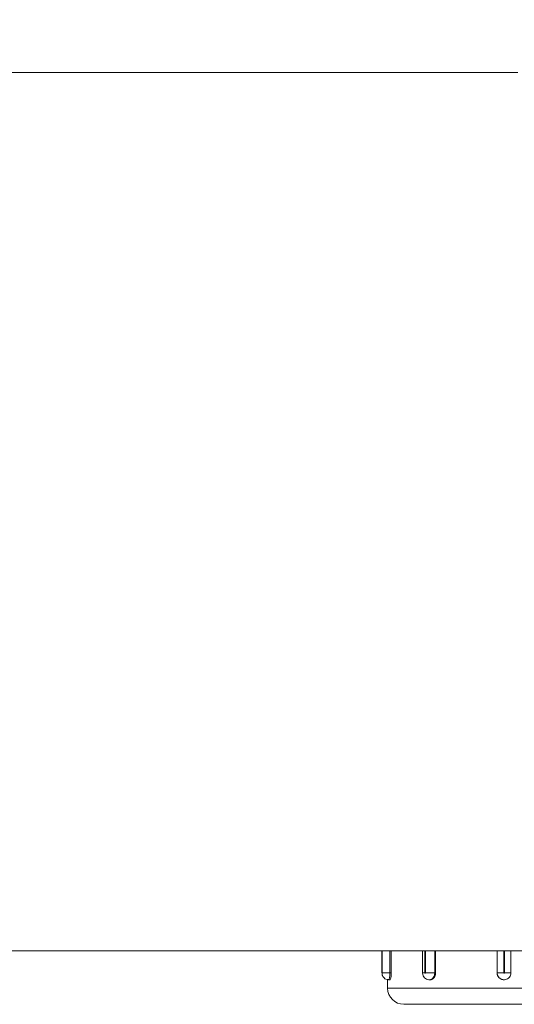
# Model space of a CAD drawing. Units: millimetres. Extents: x 427 to 7116, y 1460 to 4319.
# Drawn here: x 1832 to 1986, y 3145 to 3449 of the extents above; entities that cross this region are included whole.
import ezdxf

# ---------------------------------------------------------------- set-up
doc = ezdxf.new("R2010")
doc.units = ezdxf.units.MM
doc.header["$LTSCALE"] = 25
doc.linetypes.add('SLD-Durchgehend', pattern=[0])
doc.layers.add('MAßLINIE_MAßZEICHNUNGEN', color=7, linetype='SLD-Durchgehend')
doc.styles.add('SLDTEXTSTYLE0', font='Opinion Pro')
doc.dimstyles.new('SLDDIMSTYLE1', dxfattribs={"dimtxt": 128.415934, "dimasz": 87.5, "dimexe": 0, "dimexo": 0.0625, "dimgap": 32.103984, "dimtad": 0, "dimdec": 0, "dimrnd": 1e-09, "dimzin": 12, "dimdsep": 46, "dimtxsty": 'SLDTEXTSTYLE0', "dimsah": 1, "dimcen": 0.09, "dimadec": 0, "dimazin": 3, "dimtfac": 1, "dimtdec": 0, "dimtmove": 0, "dimatfit": 0, "dimfxl": 1, "dimfrac": 2, "dimtolj": 1, "dimtzin": 12, "dimarcsym": 0})

# ---------------------------------------------------------------- blocks, each defined once
blk = doc.blocks.new('_D_4')
at = {"layer": 'MAßLINIE_MAßZEICHNUNGEN', "color": 7}
for p, q in [((1374.7, 3186.06), (1374.7, 4033.84)), ((1988.67, 3186.06), (1988.67, 4033.84)), ((1374.7, 4008.84), (1224.7, 4008.84)), ((1988.67, 4008.84), (2138.67, 4008.84))]:
    blk.add_line(p, q, dxfattribs=at)
for points in [[(1374.7, 4008.84), (1287.2, 4046.34), (1287.2, 3971.34)], [(1988.67, 4008.84), (2076.17, 3971.34), (2076.17, 4046.34)]]:
    blk.add_solid(points, dxfattribs=at)
at = {"layer": 'MAßLINIE_MAßZEICHNUNGEN', "color": 7, "char_height": 132.292, "attachment_point": 1, "style": 'SLDTEXTSTYLE0'}
for s, insert in [('%%c', (1393.59, 4072.44)), ('614', (1580.94, 4072.44))]:
    blk.add_mtext(s, dxfattribs=dict(at, insert=insert))

msp = doc.modelspace()

# ---------------------------------------------------------------- linework, layer by layer
at = {"color": 7, "linetype": 'SLD-Durchgehend', "lineweight": 18}
for p, q in [((1986.67, 3433.06), (1376.7, 3433.06)), ((1988.67, 3161.06), (1374.7, 3161.06)), ((1944.58, 3161.06), (1944.58, 3154.23)), ((1947.47, 3154.23), (1947.47, 3161.06)), ((1957.16, 3161.06), (1957.16, 3154.23)), ((1961.2, 3154.23), (1961.2, 3161.06)), ((1980.26, 3161.06), (1980.26, 3154.23)), ((1980.27, 3154.23), (1980.27, 3161.06)), ((1984.52, 3161.06), (1984.52, 3154.23)), ((1947.02, 3154.23), (1944.67, 3154.23)), ((1947.02, 3154.23), (1947.47, 3154.23)), ((1957.16, 3154.23), (1957.16, 3154.23)), ((1960.91, 3154.23), (1958.1, 3154.23)), ((1960.91, 3154.23), (1961.2, 3154.23)), ((1980.27, 3154.23), (1980.26, 3154.23)), ((1980.27, 3154.23), (1982.3, 3154.23)), ((1984.52, 3154.23), (1982.57, 3154.23)), ((1946.33, 3152.15), (1946.33, 3149.5)), ((1946.61, 3152.1), (1947, 3152.1)), ((1959.25, 3152.1), (1959.5, 3152.1)), ((1982.39, 3152.1), (1982.4, 3152.1)), ((2012.03, 3144.5), (1951.33, 3144.5))]:
    msp.add_line(p, q, dxfattribs=at)
at = {"color": 1, "linetype": 'SLD-Durchgehend', "lineweight": 18}
for p, q in [((1944.62, 3161.06), (1944.62, 3154.23)), ((1944.67, 3154.23), (1944.67, 3161.06)), ((1947.02, 3161.06), (1947.02, 3154.23)), ((1957.9, 3161.06), (1957.9, 3154.23)), ((1958.1, 3154.23), (1958.1, 3161.06)), ((1960.91, 3161.06), (1960.91, 3154.23)), ((1982.3, 3161.06), (1982.3, 3154.23)), ((1982.57, 3154.23), (1982.57, 3161.06)), ((1944.58, 3154.23), (1944.62, 3154.23)), ((1957.16, 3154.23), (1957.9, 3154.23)), ((1946.33, 3149.5), (2017.03, 3149.5))]:
    msp.add_line(p, q, dxfattribs=at)
at = {"color": 7, "linetype": 'SLD-Durchgehend', "lineweight": 18}
msp.add_arc((1951.33, 3149.5), 5, 180, 270, dxfattribs=at)
for points, knots in [([(1944.59, 3154.4), (1944.59, 3154.34), (1944.58, 3154.12), (1944.61, 3153.78), (1944.74, 3153.33), (1945, 3152.85), (1945.48, 3152.41), (1946.06, 3152.13), (1946.45, 3152.13), (1946.61, 3152.14)], [0, 0, 0, 0, 0.057166, 0.187616, 0.30365, 0.460264, 0.661024, 0.865845, 1, 1, 1, 1]), ([(1944.62, 3154.23), (1944.62, 3154.23), (1944.62, 3154.21), (1944.62, 3154.17), (1944.63, 3154.14), (1944.63, 3154.12), (1944.64, 3154.1), (1944.65, 3154.11), (1944.66, 3154.12), (1944.67, 3154.15), (1944.67, 3154.19), (1944.67, 3154.22), (1944.67, 3154.23)], [0, 0, 0, 0, 0.032733, 0.137602, 0.243992, 0.352315, 0.462137, 0.572394, 0.681841, 0.78957, 0.895401, 1, 1, 1, 1]), ([(1947, 3152.11), (1947, 3152.11), (1947.05, 3152.07), (1947.15, 3152.21), (1947.29, 3152.54), (1947.4, 3153.1), (1947.46, 3153.69), (1947.47, 3154.08), (1947.47, 3154.23)], [0, 0, 0, 0, 0.004998, 0.219342, 0.433685, 0.648364, 0.863193, 1, 1, 1, 1]), ([(1957.17, 3154.23), (1957.16, 3154.21), (1957.12, 3153.91), (1957.3, 3153.36), (1957.73, 3152.7), (1958.35, 3152.28), (1958.9, 3152.08), (1959.2, 3152.12), (1959.25, 3152.13)], [0, 0, 0, 0, 0.023077, 0.272403, 0.499263, 0.724556, 0.949863, 1, 1, 1, 1]), ([(1957.9, 3154.23), (1957.9, 3154.23), (1957.9, 3154.21), (1957.9, 3154.17), (1957.92, 3154.14), (1957.95, 3154.12), (1957.99, 3154.1), (1958.02, 3154.11), (1958.05, 3154.12), (1958.08, 3154.15), (1958.1, 3154.19), (1958.1, 3154.22), (1958.1, 3154.23)], [0, 0, 0, 0, 0.032733, 0.137602, 0.243992, 0.352315, 0.462137, 0.572394, 0.681841, 0.78957, 0.895401, 1, 1, 1, 1]), ([(1959.51, 3152.11), (1959.51, 3152.11), (1959.69, 3152.07), (1960.08, 3152.21), (1960.58, 3152.54), (1960.97, 3153.1), (1961.17, 3153.69), (1961.19, 3154.08), (1961.2, 3154.23)], [0, 0, 0, 0, 0.004998, 0.219342, 0.433685, 0.648364, 0.863193, 1, 1, 1, 1]), ([(1980.26, 3154.23), (1980.27, 3154.07), (1980.3, 3153.67), (1980.56, 3153.07), (1981.05, 3152.53), (1981.68, 3152.17), (1982.15, 3152.13), (1982.39, 3152.11)], [0, 0, 0, 0, 0.146705, 0.360978, 0.575519, 0.790332, 1, 1, 1, 1]), ([(1984.52, 3154.23), (1984.5, 3153.99), (1984.45, 3153.51), (1984.08, 3152.88), (1983.54, 3152.39), (1982.87, 3152.12), (1982.14, 3152.08), (1981.45, 3152.28), (1980.86, 3152.71), (1980.44, 3153.3), (1980.28, 3153.84), (1980.27, 3154.16), (1980.27, 3154.23)], [0, 0, 0, 0, 0.107372, 0.214744, 0.322116, 0.429489, 0.536861, 0.644233, 0.751605, 0.858978, 0.96635, 1, 1, 1, 1]), ([(1982.3, 3154.23), (1982.3, 3154.23), (1982.3, 3154.21), (1982.31, 3154.17), (1982.34, 3154.14), (1982.38, 3154.12), (1982.42, 3154.1), (1982.46, 3154.11), (1982.51, 3154.12), (1982.54, 3154.15), (1982.56, 3154.19), (1982.57, 3154.22), (1982.57, 3154.23)], [0, 0, 0, 0, 0.0327329, 0.1376019, 0.2439922, 0.3523155, 0.4621375, 0.5723939, 0.6818413, 0.7895698, 0.8954012, 1, 1, 1, 1])]:
    msp.add_open_spline(points, degree=3, knots=knots, dxfattribs=at)
at = {"color": 1, "linetype": 'SLD-Durchgehend', "lineweight": 18}
for points, knots in [([(1947.02, 3154.23), (1947.01, 3153.99), (1947, 3153.51), (1946.93, 3152.88), (1946.83, 3152.4), (1946.71, 3152.13), (1946.64, 3152.13), (1946.61, 3152.13)], [0, 0, 0, 0, 0.214844, 0.429687, 0.644531, 0.859376, 1, 1, 1, 1]), ([(1960.91, 3154.23), (1960.89, 3153.99), (1960.85, 3153.51), (1960.57, 3152.88), (1960.15, 3152.4), (1959.68, 3152.13), (1959.38, 3152.13), (1959.25, 3152.13)], [0, 0, 0, 0, 0.214851, 0.429703, 0.644555, 0.859407, 1, 1, 1, 1])]:
    msp.add_open_spline(points, degree=3, knots=knots, dxfattribs=at)

# ---------------------------------------------------------------- dimensions: what is measured, and where the dimension line sits
at = {"layer": 'MAßLINIE_MAßZEICHNUNGEN', "color": 7}
dim = msp.add_linear_dim(base=(1988.67, 4008.84), p1=(1374.7, 3161.06), p2=(1988.67, 3161.06), text='%%c<>', dimstyle='SLDDIMSTYLE1', dxfattribs=at)
dim.commit()
dim.dimension.update_dxf_attribs({"geometry": '_D_4', "text_midpoint": (1634.25, 4008.84), "dimtype": 160})

doc.saveas('drawing.dxf')
